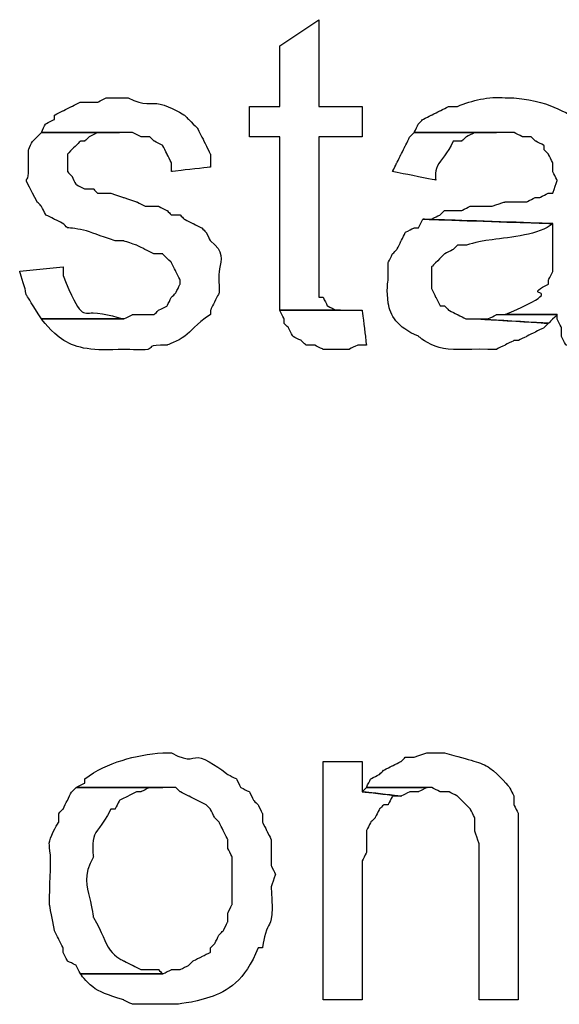
# Model space of a CAD drawing. Units: metres. Extents: x 19435 to 28196, y 4013 to 24575.
# Drawn here: x 28068 to 28068, y 13795 to 13795 of the extents above; entities that cross this region are included whole.
import ezdxf

# ---------------------------------------------------------------- set-up
doc = ezdxf.new("R2010")
doc.units = ezdxf.units.M
doc.layers.add('Layer 1', color=7, linetype='Continuous')

msp = doc.modelspace()

# ---------------------------------------------------------------- linework, layer by layer
at = {"layer": 'Layer 1'}
for points, knots in [([(28067.68289, 13795.21197), (28067.68289, 13795.21197), (28067.66384, 13795.19927), (28067.66384, 13795.19927), (28067.66384, 13795.19927), (28067.66384, 13795.19927), (28067.66384, 13795.16964), (28067.66384, 13795.16964), (28067.66384, 13795.16964), (28067.66384, 13795.16964), (28067.64902, 13795.16964), (28067.64902, 13795.16964), (28067.64902, 13795.16964), (28067.64902, 13795.16964), (28067.64902, 13795.15482), (28067.64902, 13795.15482), (28067.64902, 13795.15482), (28067.64902, 13795.15482), (28067.66384, 13795.15482), (28067.66384, 13795.15482), (28067.66384, 13795.15482), (28067.66384, 13795.1266), (28067.66384, 13795.09838), (28067.66384, 13795.07016), (28067.66384, 13795.07016), (28067.66384, 13795.07016), (28067.69347, 13795.07016), (28067.69347, 13795.07016), (28067.69347, 13795.07016), (28067.69347, 13795.07016), (28067.69136, 13795.07016), (28067.69136, 13795.07016), (28067.69136, 13795.07016), (28067.69136, 13795.07016), (28067.68712, 13795.07227), (28067.68712, 13795.07227), (28067.68712, 13795.07227), (28067.68712, 13795.07227), (28067.68501, 13795.07651), (28067.68501, 13795.07651), (28067.68501, 13795.07651), (28067.68501, 13795.07651), (28067.68289, 13795.07651), (28067.68289, 13795.07651), (28067.68289, 13795.07651), (28067.68289, 13795.07651), (28067.68289, 13795.15482), (28067.68289, 13795.15482), (28067.68289, 13795.15482), (28067.68289, 13795.15482), (28067.70406, 13795.15482), (28067.70406, 13795.15482), (28067.70406, 13795.15482), (28067.70406, 13795.15482), (28067.70406, 13795.16964), (28067.70406, 13795.16964), (28067.70406, 13795.16964), (28067.70406, 13795.16964), (28067.68289, 13795.16964), (28067.68289, 13795.16964), (28067.68289, 13795.16964), (28067.68289, 13795.16964), (28067.68289, 13795.21197), (28067.68289, 13795.21197)], [0, 0, 0, 0, 0.058824, 0.058824, 0.058824, 0.088235, 0.117647, 0.117647, 0.117647, 0.147059, 0.176471, 0.176471, 0.176471, 0.205882, 0.235294, 0.235294, 0.235294, 0.264706, 0.294118, 0.294118, 0.294118, 0.323529, 0.352941, 0.352941, 0.352941, 0.382353, 0.411765, 0.411765, 0.411765, 0.441176, 0.470588, 0.470588, 0.470588, 0.5, 0.529412, 0.529412, 0.529412, 0.558824, 0.588235, 0.588235, 0.588235, 0.617647, 0.647059, 0.647059, 0.647059, 0.676471, 0.705882, 0.705882, 0.705882, 0.735294, 0.764706, 0.764706, 0.764706, 0.794118, 0.823529, 0.823529, 0.823529, 0.852941, 0.882353, 0.882353, 0.882353, 0.941176, 1, 1, 1, 1]), ([(28067.58341, 13795.17387), (28067.58341, 13795.17387), (28067.57917, 13795.17387), (28067.57917, 13795.17387), (28067.57917, 13795.17387), (28067.57917, 13795.17387), (28067.57494, 13795.17176), (28067.57494, 13795.17176), (28067.57494, 13795.17176), (28067.57494, 13795.17176), (28067.56647, 13795.17176), (28067.56647, 13795.17176), (28067.56647, 13795.17176), (28067.56647, 13795.17176), (28067.56224, 13795.16964), (28067.56224, 13795.16964), (28067.56224, 13795.16964), (28067.56224, 13795.16964), (28067.55801, 13795.16752), (28067.55801, 13795.16752), (28067.55801, 13795.16752), (28067.55801, 13795.16752), (28067.55377, 13795.16541), (28067.55377, 13795.16541), (28067.55377, 13795.16541), (28067.55377, 13795.16541), (28067.55377, 13795.16329), (28067.55377, 13795.16329), (28067.55377, 13795.16329), (28067.55377, 13795.16329), (28067.54954, 13795.16117), (28067.54954, 13795.16117), (28067.54954, 13795.16117), (28067.54954, 13795.16117), (28067.54742, 13795.15694), (28067.54742, 13795.15694), (28067.54742, 13795.15694), (28067.54742, 13795.15694), (28067.59187, 13795.15694), (28067.59187, 13795.15694), (28067.59187, 13795.15694), (28067.59187, 13795.15694), (28067.59611, 13795.15482), (28067.59611, 13795.15482), (28067.59611, 13795.15482), (28067.59611, 13795.15482), (28067.60034, 13795.15482), (28067.60034, 13795.15482), (28067.60034, 13795.15482), (28067.60034, 13795.15482), (28067.60246, 13795.15271), (28067.60246, 13795.15271), (28067.60246, 13795.15271), (28067.60246, 13795.15271), (28067.60669, 13795.15059), (28067.60669, 13795.15059), (28067.60669, 13795.15059), (28067.60669, 13795.15059), (28067.60881, 13795.14636), (28067.60881, 13795.14636), (28067.60881, 13795.14636), (28067.60881, 13795.14636), (28067.61092, 13795.14212), (28067.61092, 13795.14212), (28067.61092, 13795.14212), (28067.61092, 13795.14212), (28067.61092, 13795.13789), (28067.61092, 13795.13789), (28067.61092, 13795.13789), (28067.61092, 13795.13789), (28067.62997, 13795.14001), (28067.62997, 13795.14001), (28067.62997, 13795.14001), (28067.62997, 13795.14001), (28067.62997, 13795.14636), (28067.62997, 13795.14636), (28067.62997, 13795.14636), (28067.62997, 13795.14636), (28067.62786, 13795.15059), (28067.62786, 13795.15059), (28067.62786, 13795.15059), (28067.62786, 13795.15059), (28067.62362, 13795.15906), (28067.62362, 13795.15906), (28067.62362, 13795.15906), (28067.62362, 13795.15906), (28067.61939, 13795.16329), (28067.61939, 13795.16329), (28067.61939, 13795.16329), (28067.61939, 13795.16329), (28067.61727, 13795.16541), (28067.61727, 13795.16541), (28067.61727, 13795.16541), (28067.60344, 13795.17391), (28067.59787, 13795.16968), (28067.58976, 13795.17387), (28067.58976, 13795.17387), (28067.58976, 13795.17387), (28067.58341, 13795.17387), (28067.58341, 13795.17387)], [0, 0, 0, 0, 0.038462, 0.038462, 0.038462, 0.057692, 0.076923, 0.076923, 0.076923, 0.096154, 0.115385, 0.115385, 0.115385, 0.134615, 0.153846, 0.153846, 0.153846, 0.173077, 0.192308, 0.192308, 0.192308, 0.211538, 0.230769, 0.230769, 0.230769, 0.25, 0.269231, 0.269231, 0.269231, 0.288462, 0.307692, 0.307692, 0.307692, 0.326923, 0.346154, 0.346154, 0.346154, 0.365385, 0.384615, 0.384615, 0.384615, 0.403846, 0.423077, 0.423077, 0.423077, 0.442308, 0.461538, 0.461538, 0.461538, 0.480769, 0.5, 0.5, 0.5, 0.519231, 0.538462, 0.538462, 0.538462, 0.557692, 0.576923, 0.576923, 0.576923, 0.596154, 0.615385, 0.615385, 0.615385, 0.634615, 0.653846, 0.653846, 0.653846, 0.673077, 0.692308, 0.692308, 0.692308, 0.711538, 0.730769, 0.730769, 0.730769, 0.75, 0.769231, 0.769231, 0.769231, 0.788462, 0.807692, 0.807692, 0.807692, 0.826923, 0.846154, 0.846154, 0.846154, 0.865385, 0.884615, 0.884615, 0.884615, 0.903846, 0.923077, 0.923077, 0.923077, 0.961538, 1, 1, 1, 1]), ([(28067.77391, 13795.17387), (28067.76572, 13795.17458), (28067.75792, 13795.17267), (28067.75062, 13795.16964), (28067.75062, 13795.16964), (28067.75062, 13795.16964), (28067.74639, 13795.16964), (28067.74639, 13795.16964), (28067.74639, 13795.16964), (28067.74639, 13795.16964), (28067.74216, 13795.16752), (28067.74216, 13795.16752), (28067.74216, 13795.16752), (28067.74216, 13795.16752), (28067.73792, 13795.16541), (28067.73792, 13795.16541), (28067.73792, 13795.16541), (28067.73792, 13795.16541), (28067.73369, 13795.16329), (28067.73369, 13795.16329), (28067.73369, 13795.16329), (28067.73369, 13795.16329), (28067.73157, 13795.16117), (28067.73157, 13795.16117), (28067.73157, 13795.16117), (28067.73157, 13795.16117), (28067.72946, 13795.15694), (28067.72946, 13795.15694), (28067.72946, 13795.15694), (28067.72946, 13795.15694), (28067.77814, 13795.15694), (28067.77814, 13795.15694), (28067.77814, 13795.15694), (28067.77814, 13795.15694), (28067.78237, 13795.15482), (28067.78237, 13795.15482), (28067.78237, 13795.15482), (28067.78237, 13795.15482), (28067.78661, 13795.15482), (28067.78661, 13795.15482), (28067.78661, 13795.15482), (28067.78661, 13795.15482), (28067.78872, 13795.15271), (28067.78872, 13795.15271), (28067.78872, 13795.15271), (28067.78872, 13795.15271), (28067.79296, 13795.15059), (28067.79296, 13795.15059), (28067.79296, 13795.15059), (28067.79296, 13795.15059), (28067.79296, 13795.14847), (28067.79296, 13795.14847), (28067.79296, 13795.14847), (28067.79296, 13795.14847), (28067.79507, 13795.14636), (28067.79507, 13795.14636), (28067.79507, 13795.14636), (28067.79507, 13795.14636), (28067.79719, 13795.14212), (28067.79719, 13795.14212), (28067.79719, 13795.14212), (28067.79719, 13795.14212), (28067.79719, 13795.13789), (28067.79719, 13795.13789), (28067.79719, 13795.13789), (28067.79719, 13795.13789), (28067.79931, 13795.13366), (28067.79931, 13795.13366), (28067.79931, 13795.13366), (28067.79931, 13795.13366), (28067.79719, 13795.12731), (28067.79719, 13795.12731), (28067.79719, 13795.12731), (28067.79719, 13795.12731), (28067.79507, 13795.12731), (28067.79507, 13795.12731), (28067.79507, 13795.12731), (28067.79507, 13795.12731), (28067.79084, 13795.12519), (28067.79084, 13795.12519), (28067.79084, 13795.12519), (28067.79084, 13795.12519), (28067.78872, 13795.12519), (28067.78872, 13795.12519), (28067.78872, 13795.12519), (28067.78872, 13795.12519), (28067.78449, 13795.12307), (28067.78449, 13795.12307), (28067.78449, 13795.12307), (28067.78449, 13795.12307), (28067.77391, 13795.12307), (28067.77391, 13795.12307), (28067.77391, 13795.12307), (28067.77391, 13795.12307), (28067.76756, 13795.12096), (28067.76756, 13795.12096), (28067.76756, 13795.12096), (28067.76756, 13795.12096), (28067.75697, 13795.12096), (28067.75697, 13795.12096), (28067.75697, 13795.12096), (28067.75697, 13795.12096), (28067.75274, 13795.11884), (28067.75274, 13795.11884), (28067.75274, 13795.11884), (28067.75274, 13795.11884), (28067.74427, 13795.11884), (28067.74427, 13795.11884), (28067.74427, 13795.11884), (28067.74427, 13795.11884), (28067.74216, 13795.11672), (28067.74216, 13795.11672), (28067.74216, 13795.11672), (28067.74216, 13795.11672), (28067.73792, 13795.11461), (28067.73792, 13795.11461), (28067.73792, 13795.11461), (28067.73792, 13795.11461), (28067.73369, 13795.11461), (28067.73369, 13795.11461), (28067.73369, 13795.11461), (28067.73369, 13795.11461), (28067.79719, 13795.11249), (28067.79719, 13795.11249), (28067.79719, 13795.11249), (28067.79719, 13795.11249), (28067.79719, 13795.08921), (28067.79719, 13795.08921), (28067.79719, 13795.08921), (28067.79719, 13795.08921), (28067.79507, 13795.08497), (28067.79507, 13795.08497), (28067.79507, 13795.08497), (28067.79507, 13795.08497), (28067.79507, 13795.08286), (28067.79507, 13795.08286), (28067.79507, 13795.08286), (28067.78283, 13795.07764), (28067.79856, 13795.07869), (28067.77391, 13795.06804), (28067.77391, 13795.06804), (28067.77391, 13795.06804), (28067.79931, 13795.06804), (28067.79931, 13795.06804), (28067.79931, 13795.06804), (28067.79931, 13795.06804), (28067.79931, 13795.06592), (28067.79931, 13795.06592), (28067.79931, 13795.06592), (28067.79931, 13795.06592), (28067.80142, 13795.06169), (28067.80142, 13795.06169), (28067.80142, 13795.06169), (28067.80142, 13795.06169), (28067.80142, 13795.05746), (28067.80142, 13795.05746), (28067.80142, 13795.05746), (28067.80142, 13795.05746), (28067.80354, 13795.05322), (28067.80354, 13795.05322), (28067.80354, 13795.05322), (28067.80354, 13795.05322), (28067.82471, 13795.05322), (28067.82471, 13795.05322), (28067.82471, 13795.05322), (28067.82471, 13795.05322), (28067.82471, 13795.05534), (28067.82471, 13795.05534), (28067.82471, 13795.05534), (28067.82471, 13795.05534), (28067.82259, 13795.05957), (28067.82259, 13795.05957), (28067.82259, 13795.05957), (28067.82259, 13795.05957), (28067.82047, 13795.06381), (28067.82047, 13795.06381), (28067.82047, 13795.06381), (28067.82047, 13795.06381), (28067.82047, 13795.06804), (28067.82047, 13795.06804), (28067.82047, 13795.06804), (28067.82047, 13795.06804), (28067.81836, 13795.07016), (28067.81836, 13795.07016), (28067.81836, 13795.07016), (28067.81836, 13795.07016), (28067.81836, 13795.07439), (28067.81836, 13795.07439), (28067.81836, 13795.07439), (28067.81836, 13795.09626), (28067.81836, 13795.11813), (28067.81836, 13795.14001), (28067.81836, 13795.14001), (28067.81836, 13795.14001), (28067.81836, 13795.14636), (28067.81836, 13795.14636), (28067.81836, 13795.14636), (28067.81836, 13795.14636), (28067.81624, 13795.14847), (28067.81624, 13795.14847), (28067.81624, 13795.14847), (28067.81624, 13795.14847), (28067.81624, 13795.15271), (28067.81624, 13795.15271), (28067.81624, 13795.15271), (28067.81624, 13795.15271), (28067.81412, 13795.15694), (28067.81412, 13795.15694), (28067.81412, 13795.15694), (28067.81412, 13795.15694), (28067.81201, 13795.16117), (28067.81201, 13795.16117), (28067.81201, 13795.16117), (28067.81201, 13795.16117), (28067.80989, 13795.16329), (28067.80989, 13795.16329), (28067.80989, 13795.16329), (28067.7998, 13795.1689), (28067.78929, 13795.17271), (28067.77814, 13795.17387), (28067.77814, 13795.17387), (28067.77814, 13795.17387), (28067.77391, 13795.17387), (28067.77391, 13795.17387)], [0, 0, 0, 0, 0.017544, 0.017544, 0.017544, 0.026316, 0.035088, 0.035088, 0.035088, 0.04386, 0.052632, 0.052632, 0.052632, 0.061404, 0.070175, 0.070175, 0.070175, 0.078947, 0.087719, 0.087719, 0.087719, 0.096491, 0.105263, 0.105263, 0.105263, 0.114035, 0.122807, 0.122807, 0.122807, 0.131579, 0.140351, 0.140351, 0.140351, 0.149123, 0.157895, 0.157895, 0.157895, 0.166667, 0.175439, 0.175439, 0.175439, 0.184211, 0.192982, 0.192982, 0.192982, 0.201754, 0.210526, 0.210526, 0.210526, 0.219298, 0.22807, 0.22807, 0.22807, 0.236842, 0.245614, 0.245614, 0.245614, 0.254386, 0.263158, 0.263158, 0.263158, 0.27193, 0.280702, 0.280702, 0.280702, 0.289474, 0.298246, 0.298246, 0.298246, 0.307018, 0.315789, 0.315789, 0.315789, 0.324561, 0.333333, 0.333333, 0.333333, 0.342105, 0.350877, 0.350877, 0.350877, 0.359649, 0.368421, 0.368421, 0.368421, 0.377193, 0.385965, 0.385965, 0.385965, 0.394737, 0.403509, 0.403509, 0.403509, 0.412281, 0.421053, 0.421053, 0.421053, 0.429825, 0.438596, 0.438596, 0.438596, 0.447368, 0.45614, 0.45614, 0.45614, 0.464912, 0.473684, 0.473684, 0.473684, 0.482456, 0.491228, 0.491228, 0.491228, 0.5, 0.508772, 0.508772, 0.508772, 0.517544, 0.526316, 0.526316, 0.526316, 0.535088, 0.54386, 0.54386, 0.54386, 0.552632, 0.561404, 0.561404, 0.561404, 0.570175, 0.578947, 0.578947, 0.578947, 0.587719, 0.596491, 0.596491, 0.596491, 0.605263, 0.614035, 0.614035, 0.614035, 0.622807, 0.631579, 0.631579, 0.631579, 0.640351, 0.649123, 0.649123, 0.649123, 0.657895, 0.666667, 0.666667, 0.666667, 0.675439, 0.684211, 0.684211, 0.684211, 0.692982, 0.701754, 0.701754, 0.701754, 0.710526, 0.719298, 0.719298, 0.719298, 0.72807, 0.736842, 0.736842, 0.736842, 0.745614, 0.754386, 0.754386, 0.754386, 0.763158, 0.77193, 0.77193, 0.77193, 0.780702, 0.789474, 0.789474, 0.789474, 0.798246, 0.807018, 0.807018, 0.807018, 0.815789, 0.824561, 0.824561, 0.824561, 0.833333, 0.842105, 0.842105, 0.842105, 0.850877, 0.859649, 0.859649, 0.859649, 0.868421, 0.877193, 0.877193, 0.877193, 0.885965, 0.894737, 0.894737, 0.894737, 0.903509, 0.912281, 0.912281, 0.912281, 0.921053, 0.929825, 0.929825, 0.929825, 0.938596, 0.947368, 0.947368, 0.947368, 0.95614, 0.964912, 0.964912, 0.964912, 0.982456, 1, 1, 1, 1]), ([(28067.54742, 13795.15694), (28067.54742, 13795.15694), (28067.54319, 13795.15271), (28067.54319, 13795.15271), (28067.54319, 13795.15271), (28067.54319, 13795.15271), (28067.54107, 13795.14847), (28067.54107, 13795.14847), (28067.54107, 13795.14847), (28067.54107, 13795.14847), (28067.54107, 13795.14424), (28067.54107, 13795.14424), (28067.54107, 13795.14424), (28067.54171, 13795.12942), (28067.53846, 13795.13623), (28067.54531, 13795.12307), (28067.54531, 13795.12307), (28067.54531, 13795.12307), (28067.54742, 13795.12096), (28067.54742, 13795.12096), (28067.54742, 13795.12096), (28067.54742, 13795.12096), (28067.54954, 13795.11672), (28067.54954, 13795.11672), (28067.54954, 13795.11672), (28067.54954, 13795.11672), (28067.55377, 13795.11461), (28067.55377, 13795.11461), (28067.55377, 13795.11461), (28067.55377, 13795.11461), (28067.55801, 13795.11249), (28067.55801, 13795.11249), (28067.55801, 13795.11249), (28067.55801, 13795.11249), (28067.56012, 13795.11037), (28067.56012, 13795.11037), (28067.56012, 13795.11037), (28067.56824, 13795.10999), (28067.57557, 13795.10663), (28067.58341, 13795.10402), (28067.58341, 13795.10402), (28067.58341, 13795.10402), (28067.58764, 13795.10402), (28067.58764, 13795.10402), (28067.58764, 13795.10402), (28067.58764, 13795.10402), (28067.59399, 13795.10191), (28067.59399, 13795.10191), (28067.59399, 13795.10191), (28067.59399, 13795.10191), (28067.60246, 13795.09767), (28067.60246, 13795.09767), (28067.60246, 13795.09767), (28067.60246, 13795.09767), (28067.60669, 13795.09767), (28067.60669, 13795.09767), (28067.60669, 13795.09767), (28067.60669, 13795.09767), (28067.61092, 13795.09344), (28067.61092, 13795.09344), (28067.61092, 13795.09344), (28067.61092, 13795.09344), (28067.61304, 13795.08921), (28067.61304, 13795.08921), (28067.61304, 13795.08921), (28067.61304, 13795.08921), (28067.61516, 13795.08497), (28067.61516, 13795.08497), (28067.61516, 13795.08497), (28067.61516, 13795.08497), (28067.61516, 13795.08286), (28067.61516, 13795.08286), (28067.61516, 13795.08286), (28067.61516, 13795.08286), (28067.61304, 13795.07862), (28067.61304, 13795.07862), (28067.61304, 13795.07862), (28067.61304, 13795.07862), (28067.61092, 13795.07651), (28067.61092, 13795.07651), (28067.61092, 13795.07651), (28067.61092, 13795.07651), (28067.60881, 13795.07227), (28067.60881, 13795.07227), (28067.60881, 13795.07227), (28067.60881, 13795.07227), (28067.60457, 13795.07016), (28067.60457, 13795.07016), (28067.60457, 13795.07016), (28067.60457, 13795.07016), (28067.60246, 13795.06804), (28067.60246, 13795.06804), (28067.60246, 13795.06804), (28067.60246, 13795.06804), (28067.59187, 13795.06804), (28067.59187, 13795.06804), (28067.59187, 13795.06804), (28067.59187, 13795.06804), (28067.58764, 13795.06592), (28067.58764, 13795.06592), (28067.58764, 13795.06592), (28067.58764, 13795.06592), (28067.54742, 13795.06592), (28067.54742, 13795.06592), (28067.54742, 13795.06592), (28067.55688, 13795.05294), (28067.57261, 13795.05012), (28067.58764, 13795.05111), (28067.58764, 13795.05111), (28067.60556, 13795.04991), (28067.59861, 13795.0534), (28067.60881, 13795.05322), (28067.60881, 13795.05322), (28067.61925, 13795.05693), (28067.62256, 13795.0631), (28067.62997, 13795.06804), (28067.62997, 13795.06804), (28067.62997, 13795.06804), (28067.62997, 13795.07016), (28067.62997, 13795.07016), (28067.62997, 13795.07016), (28067.62997, 13795.07016), (28067.63421, 13795.07862), (28067.63421, 13795.07862), (28067.63421, 13795.07862), (28067.63421, 13795.07862), (28067.63421, 13795.08286), (28067.63421, 13795.08286), (28067.63421, 13795.08286), (28067.63336, 13795.08995), (28067.63696, 13795.09905), (28067.62997, 13795.10402), (28067.62997, 13795.10402), (28067.62997, 13795.10402), (28067.62786, 13795.10826), (28067.62786, 13795.10826), (28067.62786, 13795.10826), (28067.62786, 13795.10826), (28067.62574, 13795.11037), (28067.62574, 13795.11037), (28067.62574, 13795.11037), (28067.62574, 13795.11037), (28067.62151, 13795.11249), (28067.62151, 13795.11249), (28067.62151, 13795.11249), (28067.62151, 13795.11249), (28067.61727, 13795.11461), (28067.61727, 13795.11461), (28067.61727, 13795.11461), (28067.61727, 13795.11461), (28067.61516, 13795.11672), (28067.61516, 13795.11672), (28067.61516, 13795.11672), (28067.61516, 13795.11672), (28067.61092, 13795.11672), (28067.61092, 13795.11672), (28067.61092, 13795.11672), (28067.61092, 13795.11672), (28067.60881, 13795.11884), (28067.60881, 13795.11884), (28067.60881, 13795.11884), (28067.60881, 13795.11884), (28067.60457, 13795.12096), (28067.60457, 13795.12096), (28067.60457, 13795.12096), (28067.60457, 13795.12096), (28067.59822, 13795.12096), (28067.59822, 13795.12096), (28067.59822, 13795.12096), (28067.59822, 13795.12096), (28067.59399, 13795.12307), (28067.59399, 13795.12307), (28067.59399, 13795.12307), (28067.59399, 13795.12307), (28067.58764, 13795.12519), (28067.58764, 13795.12519), (28067.58764, 13795.12519), (28067.58764, 13795.12519), (28067.58129, 13795.12731), (28067.58129, 13795.12731), (28067.58129, 13795.12731), (28067.58129, 13795.12731), (28067.57494, 13795.12731), (28067.57494, 13795.12731), (28067.57494, 13795.12731), (28067.57494, 13795.12731), (28067.57282, 13795.12942), (28067.57282, 13795.12942), (28067.57282, 13795.12942), (28067.57282, 13795.12942), (28067.56859, 13795.12942), (28067.56859, 13795.12942), (28067.56859, 13795.12942), (28067.56859, 13795.12942), (28067.56436, 13795.13154), (28067.56436, 13795.13154), (28067.56436, 13795.13154), (28067.56436, 13795.13154), (28067.56224, 13795.13577), (28067.56224, 13795.13577), (28067.56224, 13795.13577), (28067.56224, 13795.13577), (28067.56012, 13795.13789), (28067.56012, 13795.13789), (28067.56012, 13795.13789), (28067.56012, 13795.13789), (28067.56012, 13795.14636), (28067.56012, 13795.14636), (28067.56012, 13795.14636), (28067.56012, 13795.14636), (28067.56647, 13795.15271), (28067.56647, 13795.15271), (28067.56647, 13795.15271), (28067.56647, 13795.15271), (28067.56859, 13795.15271), (28067.56859, 13795.15271), (28067.56859, 13795.15271), (28067.56859, 13795.15271), (28067.57071, 13795.15482), (28067.57071, 13795.15482), (28067.57071, 13795.15482), (28067.57071, 13795.15482), (28067.57494, 13795.15694), (28067.57494, 13795.15694), (28067.57494, 13795.15694), (28067.57494, 13795.15694), (28067.58552, 13795.15694), (28067.58552, 13795.15694), (28067.58552, 13795.15694), (28067.58552, 13795.15694), (28067.54742, 13795.15694), (28067.54742, 13795.15694)], [0, 0, 0, 0, 0.016949, 0.016949, 0.016949, 0.025424, 0.033898, 0.033898, 0.033898, 0.042373, 0.050847, 0.050847, 0.050847, 0.059322, 0.067797, 0.067797, 0.067797, 0.076271, 0.084746, 0.084746, 0.084746, 0.09322, 0.101695, 0.101695, 0.101695, 0.110169, 0.118644, 0.118644, 0.118644, 0.127119, 0.135593, 0.135593, 0.135593, 0.144068, 0.152542, 0.152542, 0.152542, 0.161017, 0.169492, 0.169492, 0.169492, 0.177966, 0.186441, 0.186441, 0.186441, 0.194915, 0.20339, 0.20339, 0.20339, 0.211864, 0.220339, 0.220339, 0.220339, 0.228814, 0.237288, 0.237288, 0.237288, 0.245763, 0.254237, 0.254237, 0.254237, 0.262712, 0.271186, 0.271186, 0.271186, 0.279661, 0.288136, 0.288136, 0.288136, 0.29661, 0.305085, 0.305085, 0.305085, 0.313559, 0.322034, 0.322034, 0.322034, 0.330508, 0.338983, 0.338983, 0.338983, 0.347458, 0.355932, 0.355932, 0.355932, 0.364407, 0.372881, 0.372881, 0.372881, 0.381356, 0.389831, 0.389831, 0.389831, 0.398305, 0.40678, 0.40678, 0.40678, 0.415254, 0.423729, 0.423729, 0.423729, 0.432203, 0.440678, 0.440678, 0.440678, 0.449153, 0.457627, 0.457627, 0.457627, 0.466102, 0.474576, 0.474576, 0.474576, 0.483051, 0.491525, 0.491525, 0.491525, 0.5, 0.508475, 0.508475, 0.508475, 0.516949, 0.525424, 0.525424, 0.525424, 0.533898, 0.542373, 0.542373, 0.542373, 0.550847, 0.559322, 0.559322, 0.559322, 0.567797, 0.576271, 0.576271, 0.576271, 0.584746, 0.59322, 0.59322, 0.59322, 0.601695, 0.610169, 0.610169, 0.610169, 0.618644, 0.627119, 0.627119, 0.627119, 0.635593, 0.644068, 0.644068, 0.644068, 0.652542, 0.661017, 0.661017, 0.661017, 0.669492, 0.677966, 0.677966, 0.677966, 0.686441, 0.694915, 0.694915, 0.694915, 0.70339, 0.711864, 0.711864, 0.711864, 0.720339, 0.728814, 0.728814, 0.728814, 0.737288, 0.745763, 0.745763, 0.745763, 0.754237, 0.762712, 0.762712, 0.762712, 0.771186, 0.779661, 0.779661, 0.779661, 0.788136, 0.79661, 0.79661, 0.79661, 0.805085, 0.813559, 0.813559, 0.813559, 0.822034, 0.830508, 0.830508, 0.830508, 0.838983, 0.847458, 0.847458, 0.847458, 0.855932, 0.864407, 0.864407, 0.864407, 0.872881, 0.881356, 0.881356, 0.881356, 0.889831, 0.898305, 0.898305, 0.898305, 0.90678, 0.915254, 0.915254, 0.915254, 0.923729, 0.932203, 0.932203, 0.932203, 0.940678, 0.949153, 0.949153, 0.949153, 0.957627, 0.966102, 0.966102, 0.966102, 0.983051, 1, 1, 1, 1]), ([(28067.72946, 13795.15694), (28067.72946, 13795.15694), (28067.72734, 13795.15482), (28067.72734, 13795.15482), (28067.72734, 13795.15482), (28067.72734, 13795.15482), (28067.72522, 13795.15059), (28067.72522, 13795.15059), (28067.72522, 13795.15059), (28067.72522, 13795.15059), (28067.72311, 13795.14636), (28067.72311, 13795.14636), (28067.72311, 13795.14636), (28067.72311, 13795.14636), (28067.72099, 13795.14212), (28067.72099, 13795.14212), (28067.72099, 13795.14212), (28067.72099, 13795.14212), (28067.71887, 13795.13789), (28067.71887, 13795.13789), (28067.71887, 13795.13789), (28067.71887, 13795.13789), (28067.74004, 13795.13366), (28067.74004, 13795.13366), (28067.74004, 13795.13366), (28067.73873, 13795.14124), (28067.74593, 13795.14639), (28067.74851, 13795.15271), (28067.74851, 13795.15271), (28067.74851, 13795.15271), (28067.75274, 13795.15271), (28067.75274, 13795.15271), (28067.75274, 13795.15271), (28067.75274, 13795.15271), (28067.75486, 13795.15482), (28067.75486, 13795.15482), (28067.75486, 13795.15482), (28067.75486, 13795.15482), (28067.75909, 13795.15694), (28067.75909, 13795.15694), (28067.75909, 13795.15694), (28067.75909, 13795.15694), (28067.76967, 13795.15694), (28067.76967, 13795.15694), (28067.76967, 13795.15694), (28067.76967, 13795.15694), (28067.72946, 13795.15694), (28067.72946, 13795.15694)], [0, 0, 0, 0, 0.076923, 0.076923, 0.076923, 0.115385, 0.153846, 0.153846, 0.153846, 0.192308, 0.230769, 0.230769, 0.230769, 0.269231, 0.307692, 0.307692, 0.307692, 0.346154, 0.384615, 0.384615, 0.384615, 0.423077, 0.461538, 0.461538, 0.461538, 0.5, 0.538462, 0.538462, 0.538462, 0.576923, 0.615385, 0.615385, 0.615385, 0.653846, 0.692308, 0.692308, 0.692308, 0.730769, 0.769231, 0.769231, 0.769231, 0.807692, 0.846154, 0.846154, 0.846154, 0.923077, 1, 1, 1, 1]), ([(28067.73369, 13795.11461), (28067.73369, 13795.11461), (28067.73157, 13795.11037), (28067.73157, 13795.11037), (28067.73157, 13795.11037), (28067.73157, 13795.11037), (28067.72946, 13795.11037), (28067.72946, 13795.11037), (28067.72946, 13795.11037), (28067.72946, 13795.11037), (28067.72522, 13795.10826), (28067.72522, 13795.10826), (28067.72522, 13795.10826), (28067.72522, 13795.10826), (28067.72311, 13795.10402), (28067.72311, 13795.10402), (28067.72311, 13795.10402), (28067.72311, 13795.10402), (28067.72099, 13795.09979), (28067.72099, 13795.09979), (28067.72099, 13795.09979), (28067.72099, 13795.09979), (28067.71887, 13795.09767), (28067.71887, 13795.09767), (28067.71887, 13795.09767), (28067.71887, 13795.09767), (28067.71676, 13795.09344), (28067.71676, 13795.09344), (28067.71676, 13795.09344), (28067.71676, 13795.09344), (28067.71676, 13795.08497), (28067.71676, 13795.08497), (28067.71676, 13795.08497), (28067.71485, 13795.07372), (28067.72088, 13795.0619), (28067.73157, 13795.05746), (28067.73157, 13795.05746), (28067.74064, 13795.04963), (28067.75394, 13795.05125), (28067.76544, 13795.05111), (28067.76544, 13795.05111), (28067.76544, 13795.05111), (28067.76967, 13795.05111), (28067.76967, 13795.05111), (28067.76967, 13795.05111), (28067.76967, 13795.05111), (28067.77391, 13795.05322), (28067.77391, 13795.05322), (28067.77391, 13795.05322), (28067.77391, 13795.05322), (28067.77814, 13795.05534), (28067.77814, 13795.05534), (28067.77814, 13795.05534), (28067.77814, 13795.05534), (28067.78026, 13795.05534), (28067.78026, 13795.05534), (28067.78026, 13795.05534), (28067.78026, 13795.05534), (28067.78449, 13795.05746), (28067.78449, 13795.05746), (28067.78449, 13795.05746), (28067.78449, 13795.05746), (28067.78872, 13795.05957), (28067.78872, 13795.05957), (28067.78872, 13795.05957), (28067.78872, 13795.05957), (28067.79296, 13795.06169), (28067.79296, 13795.06169), (28067.79296, 13795.06169), (28067.79296, 13795.06169), (28067.79507, 13795.06381), (28067.79507, 13795.06381), (28067.79507, 13795.06381), (28067.79507, 13795.06381), (28067.76121, 13795.06592), (28067.76121, 13795.06592), (28067.76121, 13795.06592), (28067.76121, 13795.06592), (28067.75486, 13795.06592), (28067.75486, 13795.06592), (28067.75486, 13795.06592), (28067.75486, 13795.06592), (28067.75062, 13795.06804), (28067.75062, 13795.06804), (28067.75062, 13795.06804), (28067.75062, 13795.06804), (28067.74639, 13795.07016), (28067.74639, 13795.07016), (28067.74639, 13795.07016), (28067.74639, 13795.07016), (28067.74427, 13795.07227), (28067.74427, 13795.07227), (28067.74427, 13795.07227), (28067.74427, 13795.07227), (28067.74216, 13795.07227), (28067.74216, 13795.07227), (28067.74216, 13795.07227), (28067.74216, 13795.07227), (28067.74004, 13795.07651), (28067.74004, 13795.07651), (28067.74004, 13795.07651), (28067.74004, 13795.07651), (28067.73792, 13795.08074), (28067.73792, 13795.08074), (28067.73792, 13795.08074), (28067.73792, 13795.08074), (28067.73792, 13795.09132), (28067.73792, 13795.09132), (28067.73792, 13795.09132), (28067.73792, 13795.09132), (28067.74216, 13795.09556), (28067.74216, 13795.09556), (28067.74216, 13795.09556), (28067.74216, 13795.09556), (28067.74427, 13795.09767), (28067.74427, 13795.09767), (28067.74427, 13795.09767), (28067.74427, 13795.09767), (28067.74851, 13795.09979), (28067.74851, 13795.09979), (28067.74851, 13795.09979), (28067.74851, 13795.09979), (28067.75062, 13795.10191), (28067.75062, 13795.10191), (28067.75062, 13795.10191), (28067.75062, 13795.10191), (28067.75486, 13795.10191), (28067.75486, 13795.10191), (28067.75486, 13795.10191), (28067.76248, 13795.10487), (28067.79063, 13795.10685), (28067.79719, 13795.11249), (28067.79719, 13795.11249), (28067.79719, 13795.11249), (28067.73369, 13795.11461), (28067.73369, 13795.11461)], [0, 0, 0, 0, 0.028571, 0.028571, 0.028571, 0.042857, 0.057143, 0.057143, 0.057143, 0.071429, 0.085714, 0.085714, 0.085714, 0.1, 0.114286, 0.114286, 0.114286, 0.128571, 0.142857, 0.142857, 0.142857, 0.157143, 0.171429, 0.171429, 0.171429, 0.185714, 0.2, 0.2, 0.2, 0.214286, 0.228571, 0.228571, 0.228571, 0.242857, 0.257143, 0.257143, 0.257143, 0.271429, 0.285714, 0.285714, 0.285714, 0.3, 0.314286, 0.314286, 0.314286, 0.328571, 0.342857, 0.342857, 0.342857, 0.357143, 0.371429, 0.371429, 0.371429, 0.385714, 0.4, 0.4, 0.4, 0.414286, 0.428571, 0.428571, 0.428571, 0.442857, 0.457143, 0.457143, 0.457143, 0.471429, 0.485714, 0.485714, 0.485714, 0.5, 0.514286, 0.514286, 0.514286, 0.528571, 0.542857, 0.542857, 0.542857, 0.557143, 0.571429, 0.571429, 0.571429, 0.585714, 0.6, 0.6, 0.6, 0.614286, 0.628571, 0.628571, 0.628571, 0.642857, 0.657143, 0.657143, 0.657143, 0.671429, 0.685714, 0.685714, 0.685714, 0.7, 0.714286, 0.714286, 0.714286, 0.728571, 0.742857, 0.742857, 0.742857, 0.757143, 0.771429, 0.771429, 0.771429, 0.785714, 0.8, 0.8, 0.8, 0.814286, 0.828571, 0.828571, 0.828571, 0.842857, 0.857143, 0.857143, 0.857143, 0.871429, 0.885714, 0.885714, 0.885714, 0.9, 0.914286, 0.914286, 0.914286, 0.928571, 0.942857, 0.942857, 0.942857, 0.971429, 1, 1, 1, 1]), ([(28067.55801, 13795.09132), (28067.55801, 13795.09132), (28067.53684, 13795.08921), (28067.53684, 13795.08921), (28067.53684, 13795.08921), (28067.54171, 13795.07439), (28067.53843, 13795.08035), (28067.54742, 13795.06592), (28067.54742, 13795.06592), (28067.54742, 13795.06592), (28067.58764, 13795.06592), (28067.58764, 13795.06592), (28067.58764, 13795.06592), (28067.56824, 13795.07178), (28067.56668, 13795.06599), (28067.55801, 13795.08709), (28067.55801, 13795.08709), (28067.55801, 13795.08709), (28067.55801, 13795.09132), (28067.55801, 13795.09132)], [0, 0, 0, 0, 0.166667, 0.166667, 0.166667, 0.25, 0.333333, 0.333333, 0.333333, 0.416667, 0.5, 0.5, 0.5, 0.583333, 0.666667, 0.666667, 0.666667, 0.833333, 1, 1, 1, 1]), ([(28067.70406, 13795.07016), (28067.70406, 13795.07016), (28067.66384, 13795.07016), (28067.66384, 13795.07016), (28067.66384, 13795.07016), (28067.66384, 13795.07016), (28067.66596, 13795.06592), (28067.66596, 13795.06592), (28067.66596, 13795.06592), (28067.66596, 13795.06592), (28067.66596, 13795.06381), (28067.66596, 13795.06381), (28067.66596, 13795.06381), (28067.66596, 13795.06381), (28067.66807, 13795.06169), (28067.66807, 13795.06169), (28067.66807, 13795.06169), (28067.66807, 13795.06169), (28067.67019, 13795.05746), (28067.67019, 13795.05746), (28067.67019, 13795.05746), (28067.67019, 13795.05746), (28067.67442, 13795.05534), (28067.67442, 13795.05534), (28067.67442, 13795.05534), (28067.67442, 13795.05534), (28067.67654, 13795.05322), (28067.67654, 13795.05322), (28067.67654, 13795.05322), (28067.67654, 13795.05322), (28067.68077, 13795.05322), (28067.68077, 13795.05322), (28067.68077, 13795.05322), (28067.68077, 13795.05322), (28067.68501, 13795.05111), (28067.68501, 13795.05111), (28067.68501, 13795.05111), (28067.68501, 13795.05111), (28067.69771, 13795.05111), (28067.69771, 13795.05111), (28067.69771, 13795.05111), (28067.69771, 13795.05111), (28067.70194, 13795.05322), (28067.70194, 13795.05322), (28067.70194, 13795.05322), (28067.70194, 13795.05322), (28067.70617, 13795.05322), (28067.70617, 13795.05322), (28067.70617, 13795.05322), (28067.70617, 13795.05322), (28067.70406, 13795.07016), (28067.70406, 13795.07016)], [0, 0, 0, 0, 0.071429, 0.071429, 0.071429, 0.107143, 0.142857, 0.142857, 0.142857, 0.178571, 0.214286, 0.214286, 0.214286, 0.25, 0.285714, 0.285714, 0.285714, 0.321429, 0.357143, 0.357143, 0.357143, 0.392857, 0.428571, 0.428571, 0.428571, 0.464286, 0.5, 0.5, 0.5, 0.535714, 0.571429, 0.571429, 0.571429, 0.607143, 0.642857, 0.642857, 0.642857, 0.678571, 0.714286, 0.714286, 0.714286, 0.75, 0.785714, 0.785714, 0.785714, 0.821429, 0.857143, 0.857143, 0.857143, 0.928571, 1, 1, 1, 1]), ([(28067.77391, 13795.06804), (28067.77391, 13795.06804), (28067.76967, 13795.06804), (28067.76967, 13795.06804), (28067.76967, 13795.06804), (28067.76967, 13795.06804), (28067.76544, 13795.06592), (28067.76544, 13795.06592), (28067.76544, 13795.06592), (28067.76544, 13795.06592), (28067.76121, 13795.06592), (28067.76121, 13795.06592), (28067.76121, 13795.06592), (28067.76121, 13795.06592), (28067.79507, 13795.06381), (28067.79507, 13795.06381), (28067.79507, 13795.06381), (28067.79507, 13795.06381), (28067.79931, 13795.06804), (28067.79931, 13795.06804), (28067.79931, 13795.06804), (28067.79931, 13795.06804), (28067.77391, 13795.06804), (28067.77391, 13795.06804)], [0, 0, 0, 0, 0.142857, 0.142857, 0.142857, 0.214286, 0.285714, 0.285714, 0.285714, 0.357143, 0.428571, 0.428571, 0.428571, 0.5, 0.571429, 0.571429, 0.571429, 0.642857, 0.714286, 0.714286, 0.714286, 0.857143, 1, 1, 1, 1]), ([(28067.60669, 13794.85426), (28067.59321, 13794.85309), (28067.57984, 13794.84974), (28067.56859, 13794.84156), (28067.56859, 13794.84156), (28067.56859, 13794.84156), (28067.56859, 13794.83944), (28067.56859, 13794.83944), (28067.56859, 13794.83944), (28067.56859, 13794.83944), (28067.56436, 13794.83732), (28067.56436, 13794.83732), (28067.56436, 13794.83732), (28067.56436, 13794.83732), (28067.61304, 13794.83732), (28067.61304, 13794.83732), (28067.61304, 13794.83732), (28067.61304, 13794.83732), (28067.61516, 13794.83521), (28067.61516, 13794.83521), (28067.61516, 13794.83521), (28067.61516, 13794.83521), (28067.61939, 13794.83309), (28067.61939, 13794.83309), (28067.61939, 13794.83309), (28067.61939, 13794.83309), (28067.62362, 13794.83097), (28067.62362, 13794.83097), (28067.62362, 13794.83097), (28067.62362, 13794.83097), (28067.62786, 13794.82886), (28067.62786, 13794.82886), (28067.62786, 13794.82886), (28067.62786, 13794.82886), (28067.62997, 13794.82674), (28067.62997, 13794.82674), (28067.62997, 13794.82674), (28067.62997, 13794.82674), (28067.63209, 13794.82251), (28067.63209, 13794.82251), (28067.63209, 13794.82251), (28067.63209, 13794.82251), (28067.63421, 13794.82039), (28067.63421, 13794.82039), (28067.63421, 13794.82039), (28067.63421, 13794.82039), (28067.63844, 13794.81192), (28067.63844, 13794.81192), (28067.63844, 13794.81192), (28067.63844, 13794.81192), (28067.63844, 13794.80769), (28067.63844, 13794.80769), (28067.63844, 13794.80769), (28067.63844, 13794.80769), (28067.64056, 13794.80346), (28067.64056, 13794.80346), (28067.64056, 13794.80346), (28067.64056, 13794.80346), (28067.64056, 13794.78017), (28067.64056, 13794.78017), (28067.64056, 13794.78017), (28067.64056, 13794.78017), (28067.63844, 13794.77594), (28067.63844, 13794.77594), (28067.63844, 13794.77594), (28067.63844, 13794.77594), (28067.63844, 13794.77171), (28067.63844, 13794.77171), (28067.63844, 13794.77171), (28067.63844, 13794.77171), (28067.63632, 13794.76747), (28067.63632, 13794.76747), (28067.63632, 13794.76747), (28067.63632, 13794.76747), (28067.63421, 13794.76536), (28067.63421, 13794.76536), (28067.63421, 13794.76536), (28067.63421, 13794.76536), (28067.63209, 13794.76112), (28067.63209, 13794.76112), (28067.63209, 13794.76112), (28067.63209, 13794.76112), (28067.62997, 13794.75901), (28067.62997, 13794.75901), (28067.62997, 13794.75901), (28067.62997, 13794.75901), (28067.62997, 13794.75689), (28067.62997, 13794.75689), (28067.62997, 13794.75689), (28067.62997, 13794.75689), (28067.62574, 13794.75477), (28067.62574, 13794.75477), (28067.62574, 13794.75477), (28067.62574, 13794.75477), (28067.62151, 13794.75266), (28067.62151, 13794.75266), (28067.62151, 13794.75266), (28067.62151, 13794.75266), (28067.61939, 13794.75054), (28067.61939, 13794.75054), (28067.61939, 13794.75054), (28067.61939, 13794.75054), (28067.61516, 13794.74842), (28067.61516, 13794.74842), (28067.61516, 13794.74842), (28067.61516, 13794.74842), (28067.61092, 13794.74842), (28067.61092, 13794.74842), (28067.61092, 13794.74842), (28067.61092, 13794.74842), (28067.60669, 13794.74631), (28067.60669, 13794.74631), (28067.60669, 13794.74631), (28067.60669, 13794.74631), (28067.56647, 13794.74631), (28067.56647, 13794.74631), (28067.56647, 13794.74631), (28067.57208, 13794.73872), (28067.57949, 13794.73615), (28067.58764, 13794.73361), (28067.58764, 13794.73361), (28067.58764, 13794.73361), (28067.59187, 13794.73149), (28067.59187, 13794.73149), (28067.59187, 13794.73149), (28067.59187, 13794.73149), (28067.61304, 13794.73149), (28067.61304, 13794.73149), (28067.61304, 13794.73149), (28067.62934, 13794.73265), (28067.64694, 13794.74285), (28067.65326, 13794.75901), (28067.65326, 13794.75901), (28067.65326, 13794.75901), (28067.65537, 13794.75901), (28067.65537, 13794.75901), (28067.65537, 13794.75901), (28067.65756, 13794.77287), (28067.66088, 13794.77072), (28067.65961, 13794.78864), (28067.65961, 13794.78864), (28067.65961, 13794.78864), (28067.66172, 13794.79499), (28067.66172, 13794.79499), (28067.66172, 13794.79499), (28067.66172, 13794.79499), (28067.65961, 13794.79922), (28067.65961, 13794.79922), (28067.65961, 13794.79922), (28067.65961, 13794.79922), (28067.65961, 13794.81192), (28067.65961, 13794.81192), (28067.65961, 13794.81192), (28067.65961, 13794.81192), (28067.65749, 13794.81616), (28067.65749, 13794.81616), (28067.65749, 13794.81616), (28067.65749, 13794.81616), (28067.65537, 13794.82039), (28067.65537, 13794.82039), (28067.65537, 13794.82039), (28067.65537, 13794.82039), (28067.65537, 13794.82462), (28067.65537, 13794.82462), (28067.65537, 13794.82462), (28067.65537, 13794.82462), (28067.65326, 13794.82886), (28067.65326, 13794.82886), (28067.65326, 13794.82886), (28067.65326, 13794.82886), (28067.65114, 13794.83097), (28067.65114, 13794.83097), (28067.65114, 13794.83097), (28067.65114, 13794.83097), (28067.64902, 13794.83521), (28067.64902, 13794.83521), (28067.64902, 13794.83521), (28067.64902, 13794.83521), (28067.64479, 13794.83732), (28067.64479, 13794.83732), (28067.64479, 13794.83732), (28067.64479, 13794.83732), (28067.64267, 13794.84156), (28067.64267, 13794.84156), (28067.64267, 13794.84156), (28067.64267, 13794.84156), (28067.63844, 13794.84367), (28067.63844, 13794.84367), (28067.63844, 13794.84367), (28067.62136, 13794.85711), (28067.62062, 13794.84872), (28067.61092, 13794.85426), (28067.61092, 13794.85426), (28067.61092, 13794.85426), (28067.60669, 13794.85426), (28067.60669, 13794.85426)], [0, 0, 0, 0, 0.02, 0.02, 0.02, 0.03, 0.04, 0.04, 0.04, 0.05, 0.06, 0.06, 0.06, 0.07, 0.08, 0.08, 0.08, 0.09, 0.1, 0.1, 0.1, 0.11, 0.12, 0.12, 0.12, 0.13, 0.14, 0.14, 0.14, 0.15, 0.16, 0.16, 0.16, 0.17, 0.18, 0.18, 0.18, 0.19, 0.2, 0.2, 0.2, 0.21, 0.22, 0.22, 0.22, 0.23, 0.24, 0.24, 0.24, 0.25, 0.26, 0.26, 0.26, 0.27, 0.28, 0.28, 0.28, 0.29, 0.3, 0.3, 0.3, 0.31, 0.32, 0.32, 0.32, 0.33, 0.34, 0.34, 0.34, 0.35, 0.36, 0.36, 0.36, 0.37, 0.38, 0.38, 0.38, 0.39, 0.4, 0.4, 0.4, 0.41, 0.42, 0.42, 0.42, 0.43, 0.44, 0.44, 0.44, 0.45, 0.46, 0.46, 0.46, 0.47, 0.48, 0.48, 0.48, 0.49, 0.5, 0.5, 0.5, 0.51, 0.52, 0.52, 0.52, 0.53, 0.54, 0.54, 0.54, 0.55, 0.56, 0.56, 0.56, 0.57, 0.58, 0.58, 0.58, 0.59, 0.6, 0.6, 0.6, 0.61, 0.62, 0.62, 0.62, 0.63, 0.64, 0.64, 0.64, 0.65, 0.66, 0.66, 0.66, 0.67, 0.68, 0.68, 0.68, 0.69, 0.7, 0.7, 0.7, 0.71, 0.72, 0.72, 0.72, 0.73, 0.74, 0.74, 0.74, 0.75, 0.76, 0.76, 0.76, 0.77, 0.78, 0.78, 0.78, 0.79, 0.8, 0.8, 0.8, 0.81, 0.82, 0.82, 0.82, 0.83, 0.84, 0.84, 0.84, 0.85, 0.86, 0.86, 0.86, 0.87, 0.88, 0.88, 0.88, 0.89, 0.9, 0.9, 0.9, 0.91, 0.92, 0.92, 0.92, 0.93, 0.94, 0.94, 0.94, 0.95, 0.96, 0.96, 0.96, 0.98, 1, 1, 1, 1]), ([(28067.70406, 13794.85002), (28067.70406, 13794.85002), (28067.68501, 13794.85002), (28067.68501, 13794.85002), (28067.68501, 13794.85002), (28067.68501, 13794.85002), (28067.68501, 13794.73361), (28067.68501, 13794.73361), (28067.68501, 13794.73361), (28067.68501, 13794.73361), (28067.70406, 13794.73361), (28067.70406, 13794.73361), (28067.70406, 13794.73361), (28067.70406, 13794.73361), (28067.70406, 13794.80134), (28067.70406, 13794.80134), (28067.70406, 13794.80134), (28067.70406, 13794.80134), (28067.70617, 13794.80557), (28067.70617, 13794.80557), (28067.70617, 13794.80557), (28067.70617, 13794.80557), (28067.70617, 13794.81616), (28067.70617, 13794.81616), (28067.70617, 13794.81616), (28067.70617, 13794.81616), (28067.70829, 13794.82039), (28067.70829, 13794.82039), (28067.70829, 13794.82039), (28067.70829, 13794.82039), (28067.71041, 13794.82251), (28067.71041, 13794.82251), (28067.71041, 13794.82251), (28067.71041, 13794.82251), (28067.71252, 13794.82674), (28067.71252, 13794.82674), (28067.71252, 13794.82674), (28067.71252, 13794.82674), (28067.71464, 13794.82886), (28067.71464, 13794.82886), (28067.71464, 13794.82886), (28067.71464, 13794.82886), (28067.71676, 13794.82886), (28067.71676, 13794.82886), (28067.71676, 13794.82886), (28067.71676, 13794.82886), (28067.71887, 13794.83309), (28067.71887, 13794.83309), (28067.71887, 13794.83309), (28067.71887, 13794.83309), (28067.72311, 13794.83309), (28067.72311, 13794.83309), (28067.72311, 13794.83309), (28067.72311, 13794.83309), (28067.70406, 13794.83521), (28067.70406, 13794.83521), (28067.70406, 13794.83521), (28067.70406, 13794.83521), (28067.70406, 13794.85002), (28067.70406, 13794.85002)], [0, 0, 0, 0, 0.0625, 0.0625, 0.0625, 0.09375, 0.125, 0.125, 0.125, 0.15625, 0.1875, 0.1875, 0.1875, 0.21875, 0.25, 0.25, 0.25, 0.28125, 0.3125, 0.3125, 0.3125, 0.34375, 0.375, 0.375, 0.375, 0.40625, 0.4375, 0.4375, 0.4375, 0.46875, 0.5, 0.5, 0.5, 0.53125, 0.5625, 0.5625, 0.5625, 0.59375, 0.625, 0.625, 0.625, 0.65625, 0.6875, 0.6875, 0.6875, 0.71875, 0.75, 0.75, 0.75, 0.78125, 0.8125, 0.8125, 0.8125, 0.84375, 0.875, 0.875, 0.875, 0.9375, 1, 1, 1, 1]), ([(28067.74004, 13794.85426), (28067.74004, 13794.85426), (28067.73581, 13794.85426), (28067.73581, 13794.85426), (28067.73581, 13794.85426), (28067.73581, 13794.85426), (28067.72946, 13794.85214), (28067.72946, 13794.85214), (28067.72946, 13794.85214), (28067.72946, 13794.85214), (28067.72522, 13794.85214), (28067.72522, 13794.85214), (28067.72522, 13794.85214), (28067.72522, 13794.85214), (28067.72311, 13794.85002), (28067.72311, 13794.85002), (28067.72311, 13794.85002), (28067.72311, 13794.85002), (28067.71887, 13794.84791), (28067.71887, 13794.84791), (28067.71887, 13794.84791), (28067.71887, 13794.84791), (28067.71464, 13794.84579), (28067.71464, 13794.84579), (28067.71464, 13794.84579), (28067.71464, 13794.84579), (28067.71252, 13794.84367), (28067.71252, 13794.84367), (28067.71252, 13794.84367), (28067.71252, 13794.84367), (28067.70829, 13794.84156), (28067.70829, 13794.84156), (28067.70829, 13794.84156), (28067.70829, 13794.84156), (28067.70617, 13794.83732), (28067.70617, 13794.83732), (28067.70617, 13794.83732), (28067.70617, 13794.83732), (28067.73792, 13794.83732), (28067.73792, 13794.83732), (28067.73792, 13794.83732), (28067.73792, 13794.83732), (28067.74216, 13794.83521), (28067.74216, 13794.83521), (28067.74216, 13794.83521), (28067.74216, 13794.83521), (28067.74639, 13794.83521), (28067.74639, 13794.83521), (28067.74639, 13794.83521), (28067.74639, 13794.83521), (28067.75062, 13794.83309), (28067.75062, 13794.83309), (28067.75062, 13794.83309), (28067.75062, 13794.83309), (28067.75274, 13794.83097), (28067.75274, 13794.83097), (28067.75274, 13794.83097), (28067.75274, 13794.83097), (28067.75697, 13794.82674), (28067.75697, 13794.82674), (28067.75697, 13794.82674), (28067.75697, 13794.82674), (28067.75909, 13794.82251), (28067.75909, 13794.82251), (28067.75909, 13794.82251), (28067.75909, 13794.82251), (28067.75909, 13794.81616), (28067.75909, 13794.81616), (28067.75909, 13794.81616), (28067.75909, 13794.81616), (28067.76121, 13794.80981), (28067.76121, 13794.80981), (28067.76121, 13794.80981), (28067.76121, 13794.80981), (28067.76121, 13794.73361), (28067.76121, 13794.73361), (28067.76121, 13794.73361), (28067.76121, 13794.73361), (28067.78026, 13794.73361), (28067.78026, 13794.73361), (28067.78026, 13794.73361), (28067.78026, 13794.73361), (28067.78026, 13794.82462), (28067.78026, 13794.82462), (28067.78026, 13794.82462), (28067.78026, 13794.82462), (28067.77814, 13794.82886), (28067.77814, 13794.82886), (28067.77814, 13794.82886), (28067.77814, 13794.82886), (28067.77814, 13794.83309), (28067.77814, 13794.83309), (28067.77814, 13794.83309), (28067.77814, 13794.83309), (28067.77602, 13794.83732), (28067.77602, 13794.83732), (28067.77602, 13794.83732), (28067.76607, 13794.84967), (28067.75747, 13794.85027), (28067.74427, 13794.85426), (28067.74427, 13794.85426), (28067.74427, 13794.85426), (28067.74004, 13794.85426), (28067.74004, 13794.85426)], [0, 0, 0, 0, 0.037037, 0.037037, 0.037037, 0.055556, 0.074074, 0.074074, 0.074074, 0.092593, 0.111111, 0.111111, 0.111111, 0.12963, 0.148148, 0.148148, 0.148148, 0.166667, 0.185185, 0.185185, 0.185185, 0.203704, 0.222222, 0.222222, 0.222222, 0.240741, 0.259259, 0.259259, 0.259259, 0.277778, 0.296296, 0.296296, 0.296296, 0.314815, 0.333333, 0.333333, 0.333333, 0.351852, 0.37037, 0.37037, 0.37037, 0.388889, 0.407407, 0.407407, 0.407407, 0.425926, 0.444444, 0.444444, 0.444444, 0.462963, 0.481481, 0.481481, 0.481481, 0.5, 0.518519, 0.518519, 0.518519, 0.537037, 0.555556, 0.555556, 0.555556, 0.574074, 0.592593, 0.592593, 0.592593, 0.611111, 0.62963, 0.62963, 0.62963, 0.648148, 0.666667, 0.666667, 0.666667, 0.685185, 0.703704, 0.703704, 0.703704, 0.722222, 0.740741, 0.740741, 0.740741, 0.759259, 0.777778, 0.777778, 0.777778, 0.796296, 0.814815, 0.814815, 0.814815, 0.833333, 0.851852, 0.851852, 0.851852, 0.87037, 0.888889, 0.888889, 0.888889, 0.907407, 0.925926, 0.925926, 0.925926, 0.962963, 1, 1, 1, 1]), ([(28067.56436, 13794.83732), (28067.56436, 13794.83732), (28067.56224, 13794.83521), (28067.56224, 13794.83521), (28067.56224, 13794.83521), (28067.56224, 13794.83521), (28067.56012, 13794.83097), (28067.56012, 13794.83097), (28067.56012, 13794.83097), (28067.56012, 13794.83097), (28067.55801, 13794.82674), (28067.55801, 13794.82674), (28067.55801, 13794.82674), (28067.55801, 13794.82674), (28067.55589, 13794.82462), (28067.55589, 13794.82462), (28067.55589, 13794.82462), (28067.55589, 13794.82462), (28067.55589, 13794.82039), (28067.55589, 13794.82039), (28067.55589, 13794.82039), (28067.54873, 13794.80864), (28067.55264, 13794.80744), (28067.55166, 13794.79287), (28067.55166, 13794.79287), (28067.5513, 13794.77594), (28067.55137, 13794.78141), (28067.55377, 13794.76747), (28067.55377, 13794.76747), (28067.55377, 13794.76747), (28067.55589, 13794.76324), (28067.55589, 13794.76324), (28067.55589, 13794.76324), (28067.55589, 13794.76324), (28067.55801, 13794.75901), (28067.55801, 13794.75901), (28067.55801, 13794.75901), (28067.55801, 13794.75901), (28067.55801, 13794.75689), (28067.55801, 13794.75689), (28067.55801, 13794.75689), (28067.55801, 13794.75689), (28067.56012, 13794.75266), (28067.56012, 13794.75266), (28067.56012, 13794.75266), (28067.56012, 13794.75266), (28067.56436, 13794.75054), (28067.56436, 13794.75054), (28067.56436, 13794.75054), (28067.56436, 13794.75054), (28067.56647, 13794.74631), (28067.56647, 13794.74631), (28067.56647, 13794.74631), (28067.56647, 13794.74631), (28067.60669, 13794.74631), (28067.60669, 13794.74631), (28067.60669, 13794.74631), (28067.60669, 13794.74631), (28067.60457, 13794.74842), (28067.60457, 13794.74842), (28067.60457, 13794.74842), (28067.60457, 13794.74842), (28067.59611, 13794.74842), (28067.59611, 13794.74842), (28067.59611, 13794.74842), (28067.59611, 13794.74842), (28067.59187, 13794.75054), (28067.59187, 13794.75054), (28067.59187, 13794.75054), (28067.59187, 13794.75054), (28067.58764, 13794.75266), (28067.58764, 13794.75266), (28067.58764, 13794.75266), (28067.5796, 13794.75618), (28067.5772, 13794.7667), (28067.57282, 13794.77382), (28067.57282, 13794.77382), (28067.57166, 13794.7831), (28067.56764, 13794.79439), (28067.57282, 13794.80346), (28067.57282, 13794.80346), (28067.57123, 13794.8151), (28067.57667, 13794.81774), (28067.58129, 13794.82674), (28067.58129, 13794.82674), (28067.58129, 13794.82674), (28067.58341, 13794.82674), (28067.58341, 13794.82674), (28067.58341, 13794.82674), (28067.58341, 13794.82674), (28067.58552, 13794.83097), (28067.58552, 13794.83097), (28067.58552, 13794.83097), (28067.58552, 13794.83097), (28067.59399, 13794.83521), (28067.59399, 13794.83521), (28067.59399, 13794.83521), (28067.59399, 13794.83521), (28067.59611, 13794.83521), (28067.59611, 13794.83521), (28067.59611, 13794.83521), (28067.59611, 13794.83521), (28067.60034, 13794.83732), (28067.60034, 13794.83732), (28067.60034, 13794.83732), (28067.60034, 13794.83732), (28067.60669, 13794.83732), (28067.60669, 13794.83732), (28067.60669, 13794.83732), (28067.60669, 13794.83732), (28067.56436, 13794.83732), (28067.56436, 13794.83732)], [0, 0, 0, 0, 0.034483, 0.034483, 0.034483, 0.051724, 0.068966, 0.068966, 0.068966, 0.086207, 0.103448, 0.103448, 0.103448, 0.12069, 0.137931, 0.137931, 0.137931, 0.155172, 0.172414, 0.172414, 0.172414, 0.189655, 0.206897, 0.206897, 0.206897, 0.224138, 0.241379, 0.241379, 0.241379, 0.258621, 0.275862, 0.275862, 0.275862, 0.293103, 0.310345, 0.310345, 0.310345, 0.327586, 0.344828, 0.344828, 0.344828, 0.362069, 0.37931, 0.37931, 0.37931, 0.396552, 0.413793, 0.413793, 0.413793, 0.431034, 0.448276, 0.448276, 0.448276, 0.465517, 0.482759, 0.482759, 0.482759, 0.5, 0.517241, 0.517241, 0.517241, 0.534483, 0.551724, 0.551724, 0.551724, 0.568966, 0.586207, 0.586207, 0.586207, 0.603448, 0.62069, 0.62069, 0.62069, 0.637931, 0.655172, 0.655172, 0.655172, 0.672414, 0.689655, 0.689655, 0.689655, 0.706897, 0.724138, 0.724138, 0.724138, 0.741379, 0.758621, 0.758621, 0.758621, 0.775862, 0.793103, 0.793103, 0.793103, 0.810345, 0.827586, 0.827586, 0.827586, 0.844828, 0.862069, 0.862069, 0.862069, 0.87931, 0.896552, 0.896552, 0.896552, 0.913793, 0.931034, 0.931034, 0.931034, 0.965517, 1, 1, 1, 1]), ([(28067.70617, 13794.83732), (28067.70617, 13794.83732), (28067.70406, 13794.83521), (28067.70406, 13794.83521), (28067.70406, 13794.83521), (28067.70406, 13794.83521), (28067.72311, 13794.83309), (28067.72311, 13794.83309), (28067.72311, 13794.83309), (28067.72311, 13794.83309), (28067.72734, 13794.83521), (28067.72734, 13794.83521), (28067.72734, 13794.83521), (28067.72734, 13794.83521), (28067.73157, 13794.83521), (28067.73157, 13794.83521), (28067.73157, 13794.83521), (28067.73157, 13794.83521), (28067.73581, 13794.83732), (28067.73581, 13794.83732), (28067.73581, 13794.83732), (28067.73581, 13794.83732), (28067.70617, 13794.83732), (28067.70617, 13794.83732)], [0, 0, 0, 0, 0.142857, 0.142857, 0.142857, 0.214286, 0.285714, 0.285714, 0.285714, 0.357143, 0.428571, 0.428571, 0.428571, 0.5, 0.571429, 0.571429, 0.571429, 0.642857, 0.714286, 0.714286, 0.714286, 0.857143, 1, 1, 1, 1])]:
    msp.add_open_spline(points, degree=3, knots=knots, dxfattribs=at)

doc.saveas('drawing.dxf')
